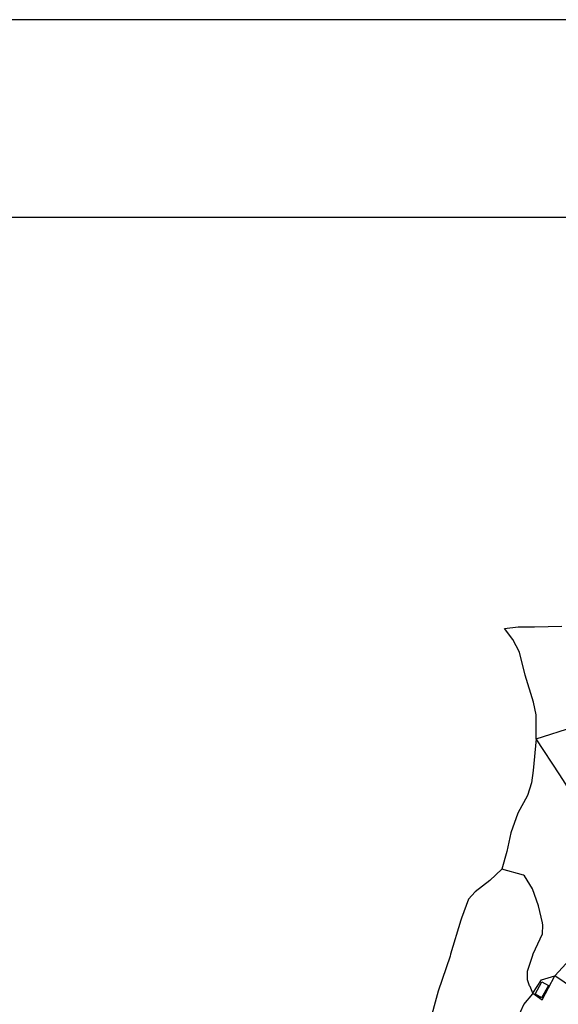
# Model space of a CAD drawing. Extents: x -10 to 410, y -24 to 273.
# Drawn here: x 218 to 283, y 156 to 273 of the extents above; entities that cross this region are included whole.
import ezdxf

# ---------------------------------------------------------------- set-up
doc = ezdxf.new("R2010")
doc.units = 0
for name, color, linetype in [('05_DM_LINE', 7, 'Continuous'), ('06_HOUSE_POLY', 160, 'Continuous'), ('印刷レイアウト', 1, 'Continuous'), ('印刷用フレーム', 1, 'Continuous'), ('背景', 3, 'Continuous')]:
    doc.layers.add(name, color=color, linetype=linetype)

msp = doc.modelspace()

# ---------------------------------------------------------------- linework, layer by layer
at = {"layer": '05_DM_LINE', "color": 253}
for points in [[(279.982566, 187.595268), (279.987389, 190.464343), (279.657349, 191.948663), (278.668262, 195.159664), (277.998191, 197.925214), (277.182737, 199.425209), (276.217765, 200.724182), (277.822491, 200.935022), (279.788262, 200.938984), (283.043188, 201.01512)], [(279.982566, 187.595268), (284.467735, 189.015164), (288.007916, 190.688963), (294.137774, 193.823656), (294.663151, 194.015203)], [(297.057837, 173.675359), (300.803, 176.23386), (295.807612, 184.29435), (290.043278, 181.089377), (287.437752, 180.054126), (285.838194, 179.595239), (285.09302, 179.489819), (284.792952, 180.118722), (284.322352, 180.89404), (282.797898, 183.333512), (279.982566, 187.595268), (279.607395, 183.819788), (279.418259, 182.368713), (278.953171, 180.84512)], [(278.953171, 180.84512), (277.77736, 178.778752), (276.967763, 176.429197), (276.482693, 174.214345), (275.873256, 172.08941)], [(275.873256, 172.08941), (274.472824, 170.759258), (272.71307, 169.419461), (271.907262, 168.534588), (271.078372, 166.278739), (271.017738, 166.01519), (269.793007, 161.989768), (269.737541, 161.743616), (268.288189, 157.599166), (267.208152, 153.509321)], [(279.592925, 157.345262), (279.248071, 158.159683), (279.197428, 158.208431), (278.963162, 158.919499), (278.942491, 158.97996), (278.932845, 159.733919), (278.963162, 159.948721), (279.527469, 161.743616), (279.632888, 162.024908), (280.737386, 164.403746), (280.753234, 165.444854), (280.717749, 165.724079), (280.237503, 167.729986), (279.548139, 169.768966), (278.567665, 171.323737), (278.477748, 171.378342), (275.873256, 172.08941)], [(282.182604, 159.399917), (285.753101, 163.304244), (288.632856, 165.899951), (289.123093, 166.470287), (287.892849, 168.90373)], [(275.588002, 150.243715), (276.862343, 152.050323), (277.8125, 154.419515), (278.508065, 155.993579), (279.562609, 157.27481), (279.592925, 157.345262), (280.617497, 158.954639), (282.182604, 159.399917)], [(279.592925, 157.345262), (280.687777, 156.563915), (282.182604, 159.399917)], [(292.402479, 152.00347), (285.63769, 157.079645), (282.182604, 159.399917)]]:
    msp.add_lwpolyline(points, dxfattribs=at)
at = {"layer": '06_HOUSE_POLY', "color": 255}
msp.add_lwpolyline([(280.623009, 156.802315), (279.837872, 157.247594), (280.663317, 158.70263), (281.453277, 158.257351), (280.623009, 156.802315)], close=True, dxfattribs=at)
at = {"layer": '印刷レイアウト', "color": 7}
for points in [[(-10.309448, -23.852808), (409.661817, -23.852808), (409.632878, 273.147152), (-10.338387, 273.147152)], [(399.647269, -0.352433), (-0.353122, -0.352433), (-0.353122, 249.647122), (399.647269, 249.647122)]]:
    msp.add_lwpolyline(points, close=True, dxfattribs=at)
at = {"layer": '印刷用フレーム', "color": 7}
msp.add_lwpolyline([(399.647268, -0.352778), (-0.352778, -0.352778), (-0.352778, 249.647122), (399.647268, 249.647122)], close=True, dxfattribs=at)
msp.add_lwpolyline([(399.647268, -0.352778), (-0.352778, -0.352778), (-0.352778, 249.647122), (399.647268, 249.647122)], close=True, dxfattribs=at)
at = {"layer": '背景', "color": 7}
msp.add_lwpolyline([(399.647268, -0.352778), (-0.352778, -0.352778), (-0.352778, 249.647122), (399.647268, 249.647122)], close=True, dxfattribs=at)

doc.saveas('drawing.dxf')
